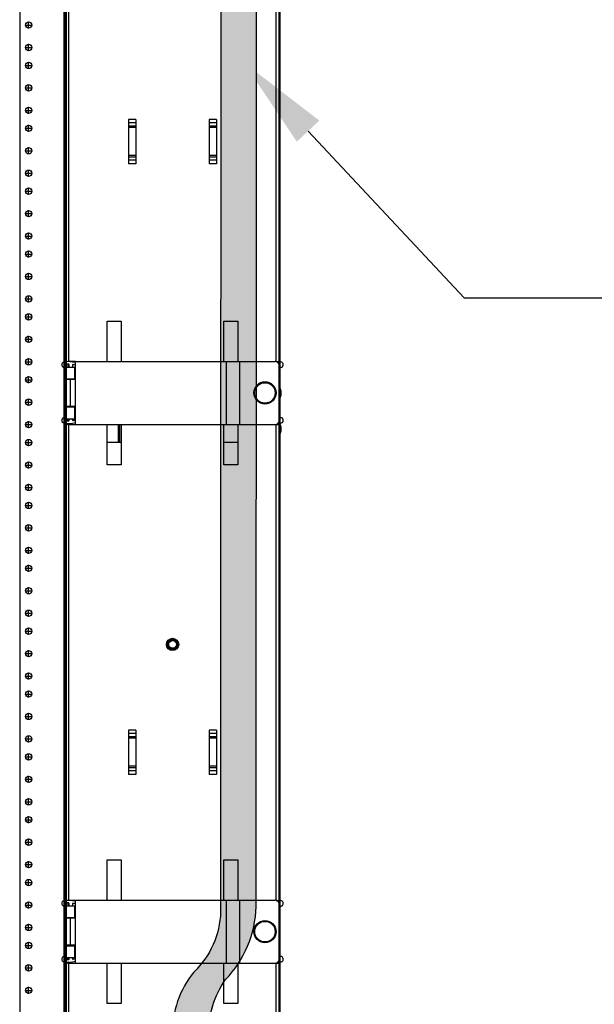
# Model space of a CAD drawing. Extents: x -180 to 6796, y -180 to 1132.
# Drawn here: x 5 to 21, y 1049 to 1077 of the extents above; entities that cross this region are included whole.
import ezdxf
from ezdxf import colors
from ezdxf.entities.mleader import LeaderData, LeaderLine
from ezdxf.math import Vec2, Vec3

# ---------------------------------------------------------------- set-up
doc = ezdxf.new("R2010")
doc.units = 0
doc.header["$LTSCALE"] = 0.25
doc.header["$MEASUREMENT"] = 0
for name, color, linetype in [('GENERAL NOTES', 7, 'CONTINUOUS'), ('RACK', 1, 'CONTINUOUS'), ('VERT CABLE MGR', 3, 'CONTINUOUS')]:
    doc.layers.add(name, color=color, linetype=linetype)
doc.layers.add('Power Pathway', color=4, linetype='CONTINUOUS', transparency=0.6)
doc.styles.add('Alterations (M)', font='romans.shx', dxfattribs={"width": 0.9})

# ---------------------------------------------------------------- blocks, each defined once
blk = doc.blocks.new('RACK84')
at = {"layer": 'RACK', "color": 1}
for p, q in [((161.3613562844872, 1118.978045755703), (161.3613562844872, 1039.728045755703)), ((161.5184312844872, 1077.474045755703), (161.7042812844873, 1077.474045755703)), ((161.6113562844872, 1077.381120755703), (161.6113562844872, 1077.566970755703)), ((161.5184312844872, 1076.849045755703), (161.7042812844873, 1076.849045755703)), ((161.6113562844872, 1076.756120755703), (161.6113562844872, 1076.941970755703)), ((161.5184312844872, 1076.349045755703), (161.7042812844873, 1076.349045755703)), ((161.6113562844872, 1076.256120755703), (161.6113562844872, 1076.441970755703)), ((161.5184312844872, 1075.724045755703), (161.7042812844873, 1075.724045755703)), ((161.6113562844872, 1075.631120755703), (161.6113562844872, 1075.816970755703)), ((161.6113562844872, 1075.006120755703), (161.6113562844872, 1075.191970755703)), ((161.5184312844872, 1075.099045755703), (161.7042812844873, 1075.099045755703)), ((161.5184312844872, 1074.599045755703), (161.7042812844873, 1074.599045755703)), ((161.6113562844872, 1074.506120755703), (161.6113562844872, 1074.691970755703)), ((161.6113562844872, 1073.881120755703), (161.6113562844872, 1074.066970755703)), ((161.5184312844872, 1073.974045755703), (161.7042812844873, 1073.974045755703)), ((161.5184312844872, 1073.349045755703), (161.7042812844873, 1073.349045755703)), ((161.6113562844872, 1073.256120755703), (161.6113562844872, 1073.441970755703)), ((161.5184312844872, 1072.849045755703), (161.7042812844873, 1072.849045755703)), ((161.6113562844872, 1072.756120755703), (161.6113562844872, 1072.941970755703)), ((161.5184312844872, 1072.224045755703), (161.7042812844873, 1072.224045755703)), ((161.6113562844872, 1072.131120755703), (161.6113562844872, 1072.316970755703)), ((161.5184312844872, 1071.599045755703), (161.7042812844873, 1071.599045755703)), ((161.6113562844872, 1071.506120755703), (161.6113562844872, 1071.691970755703)), ((161.5184312844872, 1071.099045755703), (161.7042812844873, 1071.099045755703)), ((161.6113562844872, 1071.006120755703), (161.6113562844872, 1071.191970755703)), ((161.6113562844872, 1070.381120755703), (161.6113562844872, 1070.566970755703)), ((161.5184312844872, 1070.474045755703), (161.7042812844873, 1070.474045755703)), ((161.6113562844872, 1069.756120755703), (161.6113562844872, 1069.941970755703)), ((161.5184312844872, 1069.849045755703), (161.7042812844873, 1069.849045755703)), ((161.6113562844872, 1069.256120755703), (161.6113562844872, 1069.441970755703)), ((161.5184312844872, 1069.349045755703), (161.7042812844873, 1069.349045755703)), ((161.5184312844872, 1068.724045755703), (161.7042812844873, 1068.724045755703)), ((161.6113562844872, 1068.631120755703), (161.6113562844872, 1068.816970755703)), ((161.5184312844872, 1068.099045755703), (161.7042812844873, 1068.099045755703)), ((161.6113562844872, 1068.006120755703), (161.6113562844872, 1068.191970755703)), ((161.5184312844872, 1067.599045755703), (161.7042812844873, 1067.599045755703)), ((161.6113562844872, 1067.506120755703), (161.6113562844872, 1067.691970755703)), ((161.5184312844872, 1066.974045755703), (161.7042812844873, 1066.974045755703)), ((161.6113562844872, 1066.881120755703), (161.6113562844872, 1067.066970755703)), ((161.6113562844872, 1066.256120755703), (161.6113562844872, 1066.441970755703)), ((161.5184312844872, 1066.349045755703), (161.7042812844873, 1066.349045755703)), ((161.5184312844872, 1065.849045755703), (161.7042812844873, 1065.849045755703)), ((161.6113562844872, 1065.756120755703), (161.6113562844872, 1065.941970755703)), ((161.6113562844872, 1065.131120755703), (161.6113562844872, 1065.316970755703)), ((161.5184312844872, 1065.224045755703), (161.7042812844873, 1065.224045755703)), ((161.5184312844872, 1064.599045755703), (161.7042812844873, 1064.599045755703)), ((161.6113562844872, 1064.506120755703), (161.6113562844872, 1064.691970755703)), ((161.6113562844872, 1064.006120755703), (161.6113562844872, 1064.191970755703)), ((161.5184312844872, 1064.099045755703), (161.7042812844873, 1064.099045755703)), ((161.5184312844872, 1063.474045755703), (161.7042812844873, 1063.474045755703)), ((161.6113562844872, 1063.381120755703), (161.6113562844872, 1063.566970755703)), ((161.5184312844872, 1062.849045755703), (161.7042812844873, 1062.849045755703)), ((161.6113562844872, 1062.756120755703), (161.6113562844872, 1062.941970755703)), ((161.5184312844872, 1062.349045755703), (161.7042812844873, 1062.349045755703)), ((161.6113562844872, 1062.256120755703), (161.6113562844872, 1062.441970755703)), ((161.5184312844872, 1061.724045755703), (161.7042812844873, 1061.724045755703)), ((161.6113562844872, 1061.631120755703), (161.6113562844872, 1061.816970755703)), ((161.6113562844872, 1061.006120755703), (161.6113562844872, 1061.191970755703)), ((161.5184312844872, 1061.099045755703), (161.7042812844873, 1061.099045755703)), ((161.6113562844872, 1060.506120755703), (161.6113562844872, 1060.691970755703)), ((161.5184312844872, 1060.599045755703), (161.7042812844873, 1060.599045755703)), ((161.6113562844872, 1059.881120755703), (161.6113562844872, 1060.066970755703)), ((161.5184312844872, 1059.974045755703), (161.7042812844873, 1059.974045755703)), ((161.5184312844872, 1059.349045755703), (161.7042812844873, 1059.349045755703)), ((161.6113562844872, 1059.256120755703), (161.6113562844872, 1059.441970755703)), ((161.5184312844872, 1058.849045755703), (161.7042812844873, 1058.849045755703)), ((161.6113562844872, 1058.756120755703), (161.6113562844872, 1058.941970755703)), ((161.5184312844872, 1058.224045755703), (161.7042812844873, 1058.224045755703)), ((161.6113562844872, 1058.131120755703), (161.6113562844872, 1058.316970755703)), ((161.5184312844872, 1057.599045755703), (161.7042812844873, 1057.599045755703)), ((161.6113562844872, 1057.506120755703), (161.6113562844872, 1057.691970755703)), ((161.5184312844872, 1057.099045755703), (161.7042812844873, 1057.099045755703)), ((161.6113562844872, 1057.006120755703), (161.6113562844872, 1057.191970755703)), ((161.6113562844872, 1056.381120755703), (161.6113562844872, 1056.566970755703)), ((161.5184312844872, 1056.474045755703), (161.7042812844873, 1056.474045755703)), ((161.5184312844872, 1055.849045755703), (161.7042812844873, 1055.849045755703)), ((161.6113562844872, 1055.756120755703), (161.6113562844872, 1055.941970755703)), ((161.6113562844872, 1055.256120755703), (161.6113562844872, 1055.441970755703)), ((161.5184312844872, 1055.349045755703), (161.7042812844873, 1055.349045755703)), ((161.5184312844872, 1054.724045755703), (161.7042812844873, 1054.724045755703)), ((161.6113562844872, 1054.631120755703), (161.6113562844872, 1054.816970755703)), ((161.5184312844872, 1054.099045755703), (161.7042812844873, 1054.099045755703)), ((161.6113562844872, 1054.006120755703), (161.6113562844872, 1054.191970755703)), ((161.5184312844872, 1053.599045755703), (161.7042812844873, 1053.599045755703)), ((161.6113562844872, 1053.506120755703), (161.6113562844872, 1053.691970755703)), ((161.5184312844872, 1052.974045755703), (161.7042812844873, 1052.974045755703)), ((161.6113562844872, 1052.881120755703), (161.6113562844872, 1053.066970755703)), ((161.6113562844872, 1052.256120755703), (161.6113562844872, 1052.441970755703)), ((161.5184312844872, 1052.349045755703), (161.7042812844873, 1052.349045755703)), ((161.5184312844872, 1051.849045755703), (161.7042812844873, 1051.849045755703)), ((161.6113562844872, 1051.756120755703), (161.6113562844872, 1051.941970755703)), ((161.6113562844872, 1051.131120755703), (161.6113562844872, 1051.316970755703)), ((161.5184312844872, 1051.224045755703), (161.7042812844873, 1051.224045755703)), ((161.5184312844872, 1050.599045755703), (161.7042812844873, 1050.599045755703)), ((161.6113562844872, 1050.506120755703), (161.6113562844872, 1050.691970755703))]:
    blk.add_line(p, q, dxfattribs=at)
at = {"layer": 'RACK', "color": 1, "lineweight": 50}
blk.add_line((162.6113562844872, 1096.228045755703), (162.6113562844872, 1036.509045755703), dxfattribs=at)
at = {"layer": 'RACK', "color": 1}
for centre in [(161.6113562844872, 1077.474045755703), (161.6113562844872, 1076.849045755703), (161.6113562844872, 1076.349045755703), (161.6113562844872, 1075.724045755703), (161.6113562844872, 1075.099045755703), (161.6113562844872, 1074.599045755703), (161.6113562844872, 1073.974045755703), (161.6113562844872, 1073.349045755703), (161.6113562844872, 1072.849045755703), (161.6113562844872, 1072.224045755703), (161.6113562844872, 1071.599045755703), (161.6113562844872, 1071.099045755703), (161.6113562844872, 1070.474045755703), (161.6113562844872, 1069.849045755703), (161.6113562844872, 1069.349045755703), (161.6113562844872, 1068.724045755703), (161.6113562844872, 1068.099045755703), (161.6113562844872, 1067.599045755703), (161.6113562844872, 1066.974045755703), (161.6113562844872, 1066.349045755703), (161.6113562844872, 1065.849045755703), (161.6113562844872, 1065.224045755703), (161.6113562844872, 1064.599045755703), (161.6113562844872, 1064.099045755703), (161.6113562844872, 1063.474045755703), (161.6113562844872, 1062.849045755703), (161.6113562844872, 1062.349045755703), (161.6113562844872, 1061.724045755703), (161.6113562844872, 1061.099045755703), (161.6113562844872, 1060.599045755703), (161.6113562844872, 1059.974045755703), (161.6113562844872, 1059.349045755703), (161.6113562844872, 1058.849045755703), (161.6113562844872, 1058.224045755703), (161.6113562844872, 1057.599045755703), (161.6113562844872, 1057.099045755703), (161.6113562844872, 1056.474045755703), (161.6113562844872, 1055.849045755703), (161.6113562844872, 1055.349045755703), (161.6113562844872, 1054.724045755703), (161.6113562844872, 1054.099045755703), (161.6113562844872, 1053.599045755703), (161.6113562844872, 1052.974045755703), (161.6113562844872, 1052.349045755703), (161.6113562844872, 1051.849045755703), (161.6113562844872, 1051.224045755703), (161.6113562844872, 1050.599045755703)]:
    blk.add_circle(centre, 0.0885, dxfattribs=at)
blk = doc.blocks.new('84 VERT CABLE MANAGMENT')
at = {"layer": 'VERT CABLE MGR', "linetype": 'Continuous'}
for p, q in [((165.6435859341545, 1080.853020141885), (165.6435859341545, 1068.103027460118)), ((165.7335858824963, 1068.103027460118), (165.7335858824963, 1080.883579763544)), ((171.503582570637, 1068.107027457821), (171.503582570637, 1080.857020139589)), ((171.5935825189788, 1080.853020141885), (171.5935825189788, 1068.103027460118)), ((167.3935849296911, 1074.846013488983), (167.3935849296911, 1073.610034400808)), ((167.5935848148952, 1074.846013488983), (167.3935849296911, 1074.846013488983)), ((167.5935848148952, 1074.747018596205), (167.3935849296911, 1074.747018596205)), ((167.5935848148952, 1074.660597289809), (167.3935849296911, 1074.660597289809)), ((167.5935848148952, 1074.618170906959), (167.3935849296911, 1074.618170906959)), ((167.5935848148952, 1074.846013488983), (167.5935848148952, 1073.610034400808)), ((169.8435835234422, 1074.846013488983), (169.6435836382382, 1074.846013488983)), ((169.6435836382382, 1074.846013488983), (169.6435836382382, 1073.610034400808)), ((169.8435835234422, 1074.747018596205), (169.6435836382382, 1074.747018596205)), ((169.8435835234422, 1074.660597289809), (169.6435836382382, 1074.660597289809)), ((169.8435835234422, 1074.618170906959), (169.6435836382382, 1074.618170906959)), ((169.8435835234422, 1074.846013488983), (169.8435835234422, 1073.610034400808)), ((167.5935848148952, 1073.837876982832), (167.3935849296911, 1073.837876982832)), ((167.5935848148952, 1073.795450599982), (167.3935849296911, 1073.795450599982)), ((169.8435835234422, 1073.837876982832), (169.6435836382382, 1073.837876982832)), ((169.8435835234422, 1073.795450599982), (169.6435836382382, 1073.795450599982)), ((167.5935848148952, 1073.709029293588), (167.3935849296911, 1073.709029293588)), ((167.5935848148952, 1073.610034400808), (167.3935849296911, 1073.610034400808)), ((169.8435835234422, 1073.709029293588), (169.6435836382382, 1073.709029293588)), ((169.8435835234422, 1073.610034400808), (169.6435836382382, 1073.610034400808)), ((166.7985852712086, 1069.228026814391), (167.1885850473568, 1069.228026814391)), ((166.7985852712086, 1068.107027457821), (166.7985852712086, 1069.228026814391)), ((167.1885850473568, 1069.228026814391), (167.1885850473568, 1068.107027457821)), ((170.0485834057765, 1069.228026814391), (170.4385831819247, 1069.228026814391)), ((170.0485834057765, 1068.107027457821), (170.0485834057765, 1069.228026814391)), ((170.4385831819247, 1069.228026814391), (170.4385831819247, 1068.107027457821)), ((165.6425859347285, 1068.018027508906), (165.6425859347285, 1067.990648897421)), ((165.6435859341545, 1068.103027460118), (165.6435859341545, 1068.100894870142)), ((165.6435859341545, 1068.023396180224), (165.6435859341545, 1067.607027744811)), ((165.7245858876621, 1068.033027500298), (165.6575859261188, 1068.033027500298)), ((165.7035858997157, 1068.033027500298), (165.7035858997157, 1067.953027546215)), ((165.913768932675, 1068.103027460118), (165.7335858824963, 1068.103027460118)), ((165.7335858824963, 1067.973027534734), (165.7335858824963, 1068.030020106024)), ((165.7395858790525, 1067.953027546215), (165.7395858790525, 1068.018027508906)), ((165.913768932675, 1068.107027457821), (171.4735825878563, 1068.107027457821)), ((165.913768932675, 1066.357028462286), (165.913768932675, 1068.107027457821)), ((170.1137665219627, 1068.107027457821), (170.1137665219627, 1066.357028462286)), ((170.4835831560956, 1068.107027457821), (170.4835831560956, 1066.357028462286)), ((171.503582570637, 1068.103027460118), (171.5935825189788, 1068.103027460118)), ((171.5935825189788, 1067.9870275267), (171.5935825189788, 1068.103027460118)), ((171.5945825184048, 1068.018027508906), (171.5945825184048, 1067.990648897421)), ((165.5612912133899, 1067.956975521549), (165.557017441443, 1067.961249293496)), ((165.6435859341545, 1067.953027546215), (165.8935796554632, 1067.953027546215)), ((165.7060858982808, 1067.958027543345), (165.7210858896711, 1067.973027534734)), ((165.7060858982808, 1067.958027543345), (165.7395858790525, 1067.958027543345)), ((165.7060858982808, 1067.953027546215), (165.7060858982808, 1067.958027543345)), ((165.7210858896711, 1067.973027534734), (165.7395858790525, 1067.973027534734)), ((165.8295858273943, 1068.005093130731), (165.8295858273943, 1067.953027546215)), ((165.8295858273943, 1067.959527542484), (165.8310858265335, 1067.958027543345)), ((165.8295858273943, 1067.958027543345), (165.8310858265335, 1067.958027543345)), ((165.8310858265335, 1067.953027546215), (165.8310858265335, 1067.958027543345)), ((165.8935857906597, 1067.616027739645), (165.8935857906597, 1067.953027546215)), ((171.5935825189788, 1067.9870275267), (171.5935825189788, 1066.477028393409)), ((171.6758772397434, 1067.956975521549), (171.6801510116903, 1067.961249293496)), ((165.8935796554632, 1067.616027739645), (165.6435859341545, 1067.616027739645)), ((165.6435859341545, 1066.853028177593), (165.6435859341545, 1067.607027744811)), ((165.913768932675, 1067.607027744811), (165.6435967445483, 1067.607027744811)), ((165.7035858997157, 1067.616027739645), (165.7035858997157, 1067.607027744811)), ((165.7060858982808, 1067.607027744811), (165.7060858982808, 1067.616027739645)), ((165.7685858624071, 1067.607027744811), (165.7685858624071, 1066.853028177593)), ((165.8310858265335, 1067.607027744811), (165.8310858265335, 1067.616027739645)), ((165.5935859628534, 1067.277527933937), (165.5935859628534, 1067.178527990762)), ((165.6335859398941, 1067.392027868216), (165.6335859398941, 1067.064028056482)), ((171.603582513239, 1067.064028056482), (171.603582513239, 1067.392027868216)), ((171.64358249028, 1067.178527990762), (171.64358249028, 1067.277527933937)), ((165.6435859341545, 1066.462659727256), (165.6435859341545, 1066.853028177593)), ((165.6435859341545, 1066.841028184479), (165.8935796554632, 1066.841028184479)), ((165.913768932675, 1066.853028177593), (165.6435967445483, 1066.853028177593)), ((165.7035858997157, 1066.853028177593), (165.7035858997157, 1066.841028184479)), ((165.7060858982808, 1066.841028184479), (165.7060858982808, 1066.853028177593)), ((165.8310858265335, 1066.841028184479), (165.8310858265335, 1066.853028177593)), ((165.8935857906597, 1066.503028378485), (165.8935857906597, 1066.841028184479)), ((165.557017441443, 1066.524806614783), (165.5612912133899, 1066.529080386732)), ((165.6335859398941, 1066.385913808106), (165.6335859398941, 1066.064028630461)), ((165.6425859347285, 1066.495407010858), (165.6425859347285, 1066.468028398574)), ((165.8935796554632, 1066.503028378485), (165.6435859341545, 1066.503028378485)), ((165.6435859341545, 1066.353028464582), (165.6435859341545, 1066.385161038137)), ((165.6575859261188, 1066.453028407184), (165.7245858876621, 1066.453028407184)), ((165.7035858997157, 1066.453028407184), (165.7035858997157, 1066.503028378485)), ((165.7035858997157, 1066.353028464582), (165.7035858997157, 1066.383043706554)), ((165.7060858982808, 1066.488028387095), (165.7060858982808, 1066.503028378485)), ((165.7060858982808, 1066.488028387095), (165.7395858790525, 1066.488028387095)), ((165.7210858896711, 1066.473028395703), (165.7060858982808, 1066.488028387095)), ((165.7210858896711, 1066.473028395703), (165.7395858790525, 1066.473028395703)), ((165.7335858824963, 1066.456035801457), (165.7335858824963, 1066.473028395703)), ((165.7335858824963, 1053.103036069804), (165.7335858824963, 1066.383588086241)), ((165.7395858790525, 1066.468028398574), (165.7395858790525, 1066.503028378485)), ((165.8295858273943, 1066.503028378485), (165.8295858273943, 1066.480962777548)), ((165.8295858273943, 1066.488028387095), (165.8310858265335, 1066.488028387095)), ((165.8295858273943, 1066.486528387955), (165.8310858265335, 1066.488028387095)), ((165.8310858265335, 1066.488028387095), (165.8310858265335, 1066.503028378485)), ((171.5935825189788, 1066.353028464582), (171.5935825189788, 1066.477028393409)), ((171.5945825184048, 1066.495407010858), (171.5945825184048, 1066.468028398574)), ((171.603582513239, 1066.064028630461), (171.603582513239, 1066.386111527991)), ((171.6801510116903, 1066.524806614783), (171.6758772397434, 1066.529080386732)), ((165.5935859628534, 1066.277528507917), (165.5935859628534, 1066.17852856474)), ((165.7035858997157, 1066.353028464582), (165.6435859341545, 1066.353028464582)), ((165.6435859341545, 1066.353028464582), (165.6435859341545, 1053.103036069804)), ((165.7035858997157, 1066.353028464582), (171.1335827830092, 1066.353028464582)), ((165.913768932675, 1066.357028462286), (171.4735825878563, 1066.357028462286)), ((166.7985852712086, 1065.228029110309), (166.7985852712086, 1066.357028462286)), ((167.1036713160955, 1066.353028464582), (167.1036713160955, 1065.853028751571)), ((167.1460976981436, 1066.353028464582), (167.1460976981436, 1065.853028751571)), ((167.1885850473568, 1066.357028462286), (167.1885850473568, 1065.228029110309)), ((170.0485834057765, 1065.228029110309), (170.0485834057765, 1066.357028462286)), ((170.4385831819247, 1066.357028462286), (170.4385831819247, 1065.228029110309)), ((171.1335827830092, 1066.353028464582), (171.5935825189788, 1066.353028464582)), ((171.503582570637, 1066.357028462286), (171.503582570637, 1066.36090713446)), ((171.503582570637, 1053.107036067508), (171.503582570637, 1066.357028462286)), ((171.5935825189788, 1066.353028464582), (171.5935825189788, 1053.103036069804)), ((171.64358249028, 1066.17852856474), (171.64358249028, 1066.277528507917)), ((167.1885850473568, 1065.853028751571), (166.7985852712086, 1065.853028751571)), ((170.4385831819247, 1065.853028751571), (170.0485834057765, 1065.853028751571)), ((167.1885850473568, 1065.228029110309), (166.7985852712086, 1065.228029110309)), ((170.4385831819247, 1065.228029110309), (170.0485834057765, 1065.228029110309)), ((167.5935848148952, 1057.846023246628), (167.3935849296911, 1057.846023246628)), ((167.3935849296911, 1057.846023246628), (167.3935849296911, 1056.610044158453)), ((167.5935848148952, 1057.747028353848), (167.3935849296911, 1057.747028353848)), ((167.5935848148952, 1057.660607047454), (167.3935849296911, 1057.660607047454)), ((167.5935848148952, 1057.618180664604), (167.3935849296911, 1057.618180664604)), ((167.5935848148952, 1057.846023246628), (167.5935848148952, 1056.610044158453)), ((169.8435835234422, 1057.846023246628), (169.6435836382382, 1057.846023246628)), ((169.6435836382382, 1057.846023246628), (169.6435836382382, 1056.610044158453)), ((169.8435835234422, 1057.747028353848), (169.6435836382382, 1057.747028353848)), ((169.8435835234422, 1057.660607047454), (169.6435836382382, 1057.660607047454)), ((169.8435835234422, 1057.618180664604), (169.6435836382382, 1057.618180664604)), ((169.8435835234422, 1057.846023246628), (169.8435835234422, 1056.610044158453)), ((167.5935848148952, 1056.837886740477), (167.3935849296911, 1056.837886740477)), ((167.5935848148952, 1056.795460357627), (167.3935849296911, 1056.795460357627)), ((169.8435835234422, 1056.837886740477), (169.6435836382382, 1056.837886740477)), ((169.8435835234422, 1056.795460357627), (169.6435836382382, 1056.795460357627)), ((167.5935848148952, 1056.709039051231), (167.3935849296911, 1056.709039051231)), ((167.5935848148952, 1056.610044158453), (167.3935849296911, 1056.610044158453)), ((169.8435835234422, 1056.709039051231), (169.6435836382382, 1056.709039051231)), ((169.8435835234422, 1056.610044158453), (169.6435836382382, 1056.610044158453)), ((166.7985852712086, 1054.228035424077), (167.1885850473568, 1054.228035424077)), ((166.7985852712086, 1053.107036067508), (166.7985852712086, 1054.228035424077)), ((167.1885850473568, 1054.228035424077), (167.1885850473568, 1053.107036067508)), ((170.0485834057765, 1054.228035424077), (170.4385831819247, 1054.228035424077)), ((170.0485834057765, 1053.107036067508), (170.0485834057765, 1054.228035424077)), ((170.4385831819247, 1054.228035424077), (170.4385831819247, 1053.107036067508)), ((165.5612912133899, 1052.956984131235), (165.557017441443, 1052.961257903182)), ((165.6425859347285, 1053.018036118592), (165.6425859347285, 1052.990657507107)), ((165.6435859341545, 1053.103036069804), (165.6435859341545, 1053.100903479828)), ((165.6435859341545, 1053.02340478991), (165.6435859341545, 1052.607036354497)), ((165.6435859341545, 1052.953036155903), (165.8935796554632, 1052.953036155903)), ((165.7245858876621, 1053.033036109984), (165.6575859261188, 1053.033036109984)), ((165.7035858997157, 1053.033036109984), (165.7035858997157, 1052.953036155903)), ((165.7060858982808, 1052.958036153032), (165.7210858896711, 1052.973036144422)), ((165.7060858982808, 1052.958036153032), (165.7395858790525, 1052.958036153032)), ((165.7060858982808, 1052.953036155903), (165.7060858982808, 1052.958036153032)), ((165.7210858896711, 1052.973036144422), (165.7395858790525, 1052.973036144422)), ((165.913768932675, 1053.103036069804), (165.7335858824963, 1053.103036069804)), ((165.7335858824963, 1052.973036144422), (165.7335858824963, 1053.03002871571)), ((165.7395858790525, 1052.953036155903), (165.7395858790525, 1053.018036118592)), ((165.8295858273943, 1053.005101740417), (165.8295858273943, 1052.953036155903)), ((165.8310858265335, 1052.958036153032), (165.8295858273943, 1052.959536152171)), ((165.8295858273943, 1052.958036153032), (165.8310858265335, 1052.958036153032)), ((165.8310858265335, 1052.953036155903), (165.8310858265335, 1052.958036153032)), ((165.8935857906597, 1052.616036349331), (165.8935857906597, 1052.953036155903)), ((165.913768932675, 1053.107036067508), (171.4735825878563, 1053.107036067508)), ((165.913768932675, 1051.357037071972), (165.913768932675, 1053.107036067508)), ((170.1137665219627, 1053.107036067508), (170.1137665219627, 1051.357037071972)), ((170.4835831560956, 1053.107036067508), (170.4835831560956, 1051.357037071972)), ((171.503582570637, 1053.103036069804), (171.5935825189788, 1053.103036069804)), ((171.5935825189788, 1052.987036136386), (171.5935825189788, 1053.103036069804)), ((171.5935825189788, 1052.987036136386), (171.5935825189788, 1051.477037003095)), ((171.5945825184048, 1053.018036118592), (171.5945825184048, 1052.990657507107)), ((171.6758772397434, 1052.956984131235), (171.6801510116903, 1052.961257903182)), ((165.8935796554632, 1052.616036349331), (165.6435859341545, 1052.616036349331)), ((165.6435859341545, 1051.853036787279), (165.6435859341545, 1052.607036354497)), ((165.913768932675, 1052.607036354497), (165.6435967445483, 1052.607036354497)), ((165.7035858997157, 1052.616036349331), (165.7035858997157, 1052.607036354497)), ((165.7060858982808, 1052.607036354497), (165.7060858982808, 1052.616036349331)), ((165.7685858624071, 1052.607036354497), (165.7685858624071, 1051.853036787279)), ((165.8310858265335, 1052.607036354497), (165.8310858265335, 1052.616036349331)), ((165.6435859341545, 1051.462668336942), (165.6435859341545, 1051.853036787279)), ((165.6435859341545, 1051.841036794165), (165.8935796554632, 1051.841036794165)), ((165.913768932675, 1051.853036787279), (165.6435967445483, 1051.853036787279)), ((165.7035858997157, 1051.853036787279), (165.7035858997157, 1051.841036794165)), ((165.7060858982808, 1051.841036794165), (165.7060858982808, 1051.853036787279)), ((165.8310858265335, 1051.841036794165), (165.8310858265335, 1051.853036787279)), ((165.8935857906597, 1051.503036988172), (165.8935857906597, 1051.841036794165)), ((165.557017441443, 1051.524815224471), (165.5612912133899, 1051.529088996418)), ((165.6425859347285, 1051.495415620546), (165.6425859347285, 1051.468037008261)), ((165.8935796554632, 1051.503036988172), (165.6435859341545, 1051.503036988172)), ((165.6435859341545, 1051.353037074268), (165.6435859341545, 1051.385169647825)), ((165.7035858997157, 1051.353037074268), (165.6435859341545, 1051.353037074268)), ((165.6435859341545, 1051.353037074268), (165.6435859341545, 1036.228045755703)), ((165.6575859261188, 1051.45303701687), (165.7245858876621, 1051.45303701687)), ((165.7035858997157, 1051.45303701687), (165.7035858997157, 1051.503036988172)), ((165.7035858997157, 1051.353037074268), (165.7035858997157, 1051.38305231624)), ((165.7035858997157, 1051.353037074268), (171.1335827830092, 1051.353037074268)), ((165.7060858982808, 1051.488036996781), (165.7060858982808, 1051.503036988172)), ((165.7060858982808, 1051.488036996781), (165.7395858790525, 1051.488036996781)), ((165.7210858896711, 1051.473037005389), (165.7060858982808, 1051.488036996781)), ((165.7210858896711, 1051.473037005389), (165.7395858790525, 1051.473037005389)), ((165.7335858824963, 1051.456044411143), (165.7335858824963, 1051.473037005389)), ((165.7335858824963, 1036.228045755703), (165.7335858824963, 1051.383596695927)), ((165.7395858790525, 1051.468037008261), (165.7395858790525, 1051.503036988172)), ((165.8295858273943, 1051.503036988172), (165.8295858273943, 1051.480971387235)), ((165.8295858273943, 1051.488036996781), (165.8310858265335, 1051.488036996781)), ((165.8295858273943, 1051.486536997641), (165.8310858265335, 1051.488036996781)), ((165.8310858265335, 1051.488036996781), (165.8310858265335, 1051.503036988172)), ((165.913768932675, 1051.357037071972), (171.4735825878563, 1051.357037071972)), ((166.7985852712086, 1050.228037719995), (166.7985852712086, 1051.357037071972)), ((167.1885850473568, 1051.357037071972), (167.1885850473568, 1050.228037719995)), ((170.0485834057765, 1050.228037719995), (170.0485834057765, 1051.357037071972)), ((170.4385831819247, 1051.357037071972), (170.4385831819247, 1050.228037719995)), ((171.1335827830092, 1051.353037074268), (171.5935825189788, 1051.353037074268)), ((171.503582570637, 1051.357037071972), (171.503582570637, 1051.360915744146)), ((171.503582570637, 1036.228045755703), (171.503582570637, 1051.357037071972)), ((171.5935825189788, 1051.353037074268), (171.5935825189788, 1051.477037003095)), ((171.5935825189788, 1051.353037074268), (171.5935825189788, 1036.228045755703)), ((171.5945825184048, 1051.495415620546), (171.5945825184048, 1051.468037008261)), ((171.6801510116903, 1051.524815224471), (171.6758772397434, 1051.529088996418)), ((167.1885850473568, 1050.228037719995), (166.7985852712086, 1050.228037719995)), ((170.4385831819247, 1050.228037719995), (170.0485834057765, 1050.228037719995))]:
    blk.add_line(p, q, dxfattribs=at)
at = {"layer": 'VERT CABLE MGR', "lineweight": 50}
blk.add_lwpolyline([(165.6435859341545, 1036.228045755703), (171.5935825189788, 1036.228045755703), (171.5935825189788, 1120.228045755703), (165.6435859341546, 1120.228045755703)], close=True, dxfattribs=at)
at = {"layer": 'VERT CABLE MGR', "linetype": 'Continuous'}
for centre, radius in [((171.1935827485705, 1067.232027960054), 0.3114998212055111), ((171.1935827485705, 1067.232027960054), 0.2849084108684335), ((168.6185842265666, 1060.228031980203), 0.1714999015625848), ((168.6185842265666, 1060.228031980203), 0.147), ((168.6185842265666, 1060.228031980203), 0.1249999282526128), ((168.6185842265666, 1060.228031980203), 0.1071428571428571), ((171.1935827485705, 1052.23203656974), 0.3114998212055111), ((171.1935827485705, 1052.23203656974), 0.2849084108684335)]:
    blk.add_circle(centre, radius, dxfattribs=at)
for centre, radius, start, end in [((165.6135859513738, 1068.017817803426), 0.0799999540816722, 96.62580956480073, 224.9999999999928), ((165.7035858997157, 1067.24302795374), 0.8599995063779761, 75.8530395601009, 96.62580956480073), ((165.6575859261188, 1068.018027508906), 0.01499999139031354, 90, 180), ((165.7245858876621, 1068.018027508906), 0.01499999139031354, 0, 90), ((165.8445858187846, 1068.005093130731), 0.01499999139031354, 79.51748339380106, 180), ((165.7035858997157, 1067.24302795374), 0.7899995465565129, 74.56975672189938, 79.51748339380106), ((171.4735825878563, 1067.9870275267), 0.1199999311225083, 0, 90), ((171.5335825534177, 1067.24302795374), 0.8599995063779761, 83.37419043519927, 85.99927701509915), ((171.5795825270145, 1068.018027508906), 0.01499999139031354, 0, 20.79045839399781), ((171.6235825017594, 1068.017817803426), 0.0799999540816722, 315.0000000000072, 83.37419043519927), ((165.5949645892621, 1067.990648897421), 0.04762134546632742, 224.9999999999928, 0), ((171.6422038638711, 1067.990648897421), 0.04762134546632742, 180, 315.0000000000072), ((165.919157651182, 1067.22802796235), 0.3293131813810088, 150.131841395999, 171.3549483908947), ((171.3180108019513, 1067.22802796235), 0.3293131813810088, 8.645051609105252, 29.86815860400099), ((165.919157651182, 1067.22802796235), 0.3293131813810088, 188.6450516091053, 209.8681586040012), ((171.3180108019513, 1067.22802796235), 0.3293131813810088, 330.1318413959988, 351.3549483908947), ((165.6135859513738, 1066.468238104853), 0.0799999540816722, 135.0000000000072, 263.3741904351992), ((165.5949645892621, 1066.495407010858), 0.04762134546632742, 0, 135.0000000000072), ((165.919157651182, 1066.228028536329), 0.3293131813810088, 151.2886000052949, 171.3549483908947), ((165.7035858997157, 1067.24302795374), 0.8599995063779761, 263.3741904351992, 284.1469604398991), ((165.6575859261188, 1066.468028398574), 0.01499999139031354, 180, 270), ((165.7245858876621, 1066.468028398574), 0.01499999139031354, 270, 0), ((165.8445858187846, 1066.480962777548), 0.01499999139031354, 180, 280.4825166061989), ((165.7035858997157, 1067.24302795374), 0.7899995465565129, 280.4825166061989, 285.4302432781005), ((171.4735825878563, 1066.477028393409), 0.1199999311225083, 270, 0), ((171.5335825534177, 1067.24302795374), 0.8599995063779761, 274.0007333189006, 276.6258095647999), ((171.5795825270145, 1066.468028398574), 0.01499999139031354, 339.2095416060024, 0), ((171.6422038638711, 1066.495407010858), 0.04762134546632742, 44.99999999999279, 180), ((171.3180108019513, 1066.228028536329), 0.3293131813810088, 8.645051609105252, 28.75146683730303), ((171.6235825017594, 1066.468238104853), 0.0799999540816722, 276.6258095647999, 44.99999999999279), ((165.919157651182, 1066.228028536329), 0.3293131813810088, 188.6450516091053, 209.8681586040012), ((171.1335827830092, 1066.603028321088), 0.2499998565052256, 260.2409920849002, 270), ((171.3180108019513, 1066.228028536329), 0.3293131813810088, 330.1318413959988, 351.3549483908947), ((165.6135859513738, 1053.017826413112), 0.0799999540816722, 96.62580956480073, 224.9999999999928), ((165.5949645892621, 1052.990657507107), 0.04762134546632742, 224.9999999999928, 0), ((165.7035858997157, 1052.243036563426), 0.8599995063779761, 75.8530395601009, 96.62580956480073), ((165.6575859261188, 1053.018036118592), 0.01499999139031354, 90, 180), ((165.7245858876621, 1053.018036118592), 0.01499999139031354, 0, 90), ((165.8445858187846, 1053.005101740417), 0.01499999139031354, 79.51748339380106, 180), ((165.7035858997157, 1052.243036563426), 0.7899995465565129, 74.56975672189938, 79.51748339380106), ((171.4735825878563, 1052.987036136386), 0.1199999311225083, 0, 90), ((171.5335825534177, 1052.243036563426), 0.8599995063779761, 83.37419043519927, 85.99927701509915), ((171.5795825270145, 1053.018036118592), 0.01499999139031354, 0, 20.79045839399781), ((171.6422038638711, 1052.990657507107), 0.04762134546632742, 180, 315.0000000000072), ((171.6235825017594, 1053.017826413112), 0.0799999540816722, 315.0000000000072, 83.37419043519927), ((165.6135859513738, 1051.468246714539), 0.0799999540816722, 135.0000000000072, 263.3741904351992), ((165.5949645892621, 1051.495415620546), 0.04762134546632742, 0, 135.0000000000072), ((165.7035858997157, 1052.243036563426), 0.8599995063779761, 263.3741904351992, 284.1469604398991), ((165.6575859261188, 1051.468037008261), 0.01499999139031354, 180, 270), ((165.7245858876621, 1051.468037008261), 0.01499999139031354, 270, 0), ((165.8445858187846, 1051.480971387235), 0.01499999139031354, 180, 280.4825166061989), ((165.7035858997157, 1052.243036563426), 0.7899995465565129, 280.4825166061989, 285.4302432781005), ((171.1335827830092, 1051.603036930774), 0.2499998565052256, 260.2409920849002, 270), ((171.4735825878563, 1051.477037003095), 0.1199999311225083, 270, 0), ((171.5335825534177, 1052.243036563426), 0.8599995063779761, 274.0007333189006, 276.6258095647999), ((171.5795825270145, 1051.468037008261), 0.01499999139031354, 339.2095416060024, 0), ((171.6422038638711, 1051.495415620546), 0.04762134546632742, 44.99999999999279, 180), ((171.6235825017594, 1051.468246714539), 0.0799999540816722, 276.6258095647999, 44.99999999999279)]:
    blk.add_arc(centre, radius, start, end, dxfattribs=at)

msp = doc.modelspace()

# ---------------------------------------------------------------- hatches: boundary and pattern name
at = {"layer": 'Power Pathway', "transparency": 33554457}
h = msp.add_hatch(color=256, dxfattribs=at)
h.dxf.hatch_style = 1
edge = h.paths.add_edge_path()
edge.add_line((11.75886850524364, 1119.910837289571), (10.75886850524364, 1119.910837289571))
edge.add_line((10.75886850524364, 1119.910837289571), (10.7399881144114, 1051.703331507814))
edge.add_arc((8.32518520480315, 1051.774334998128), 2.415846557190516, 313.66013433304244, 358.31579276559216, ccw=False)
edge.add_arc((12.00343813542838, 1048.380534364026), 2.598314692511906, 140.6903328823659, 181.8814161393719)
edge.add_line((9.406524149581287, 1048.295229080281), (9.406524149581287, 1045.728868957524))
edge.add_line((9.406524149581287, 1045.728868957524), (10.40652414958129, 1045.728868957524))
edge.add_line((10.40652414958129, 1045.728868957524), (10.40652414958129, 1048.29097717567))
edge.add_arc((12.94397581858248, 1048.341798234105), 2.537960549830786, 144.4559600478151, 181.1473885161533, ccw=False)
edge.add_arc((8.68285410198687, 1051.931105480014), 3.048169838423336, 316.0918659671777, 358.320792072778)
edge.add_line((11.72971493402144, 1051.841783399387), (11.75886850524364, 1119.910837289571))

# ---------------------------------------------------------------- linework, layer by layer
at = {"layer": 'Power Pathway'}
msp.add_lwpolyline([(10.40652414958129, 1048.29097717567, -0.1614785354926269), (10.87891618598621, 1049.817187154465, 0.186372427197998), (11.72971493402144, 1051.841783399387), (11.75886850524364, 1119.910837289571), (10.75886850524364, 1119.910837289571), (10.7399881144114, 1051.703331507814, -0.1973509122735298), (9.993035448802743, 1050.026596415991, 0.1816906087852393), (9.406524149581287, 1048.295229080281), (9.406524149581287, 1045.728868957524), (10.40652414958129, 1045.728868957524), (10.40652414958129, 1048.295229080281)], format="xyb", dxfattribs=at)

# ---------------------------------------------------------------- block references
at = {"layer": 'RACK'}
msp.add_blockref('RACK84', (-156.2167948849464, -1.081495686406015), dxfattribs=at)
at = {"layer": 'VERT CABLE MGR'}
msp.add_blockref('84 VERT CABLE MANAGMENT', (-159.2175245346136, -1.081495686406015), dxfattribs=at)

# ---------------------------------------------------------------- leaders
at = {"layer": 'GENERAL NOTES'}
ml = msp.add_multileader_mtext('Standard', dxfattribs=at)
ml.set_content('\\A1;{\\H0.7x;\\S3/4;}" EMT CONDUIT TYPICAL\\PHOLD TO SIDE', color=256, style='Alterations (M)')
ml.set_leader_properties()
ml.build(insert=Vec2(0, 0))
ml.multileader.update_dxf_attribs({"dogleg_length": 0.36, "arrow_head_size": 2.617958466071165})
ctx = ml.context
ctx.base_point, ctx.char_height, ctx.arrow_head_size, ctx.landing_gap_size, ctx.plane_origin = Vec3(22.44948710045814, 1068.795067205656), 1.745305644047444, 2.617958466071165, 1.256620063714159, Vec3(6.128627409680803, 1084.621853390159)
notes = []
notes.append((ctx, [(0, (1, 1, 0), (17.52259431928996, 1068.795067205656), (1, 0), 4.926892781168172, [(0, [(11.38728676078063, 1075.349931971111)], 0, [])])]))
ctx.mtext.insert, ctx.mtext.flow_direction = Vec3(23.70610716417229, 1069.667720027679), 5
for ctx, leaders in notes:
    for number, flags, end, landing, length, lines in leaders:
        leader = LeaderData()
        leader.index, (leader.has_last_leader_line, leader.has_dogleg_vector, leader.attachment_direction) = number, flags
        leader.last_leader_point, leader.dogleg_vector, leader.dogleg_length = Vec3(end), Vec3(landing), length
        for number, points, colour, breaks in lines:
            line = LeaderLine()
            line.index, line.vertices, line.color, line.breaks = number, Vec3.list(points), colors.encode_raw_color(colour), breaks
            leader.lines.append(line)
        ctx.leaders.append(leader)

doc.saveas('drawing.dxf')
